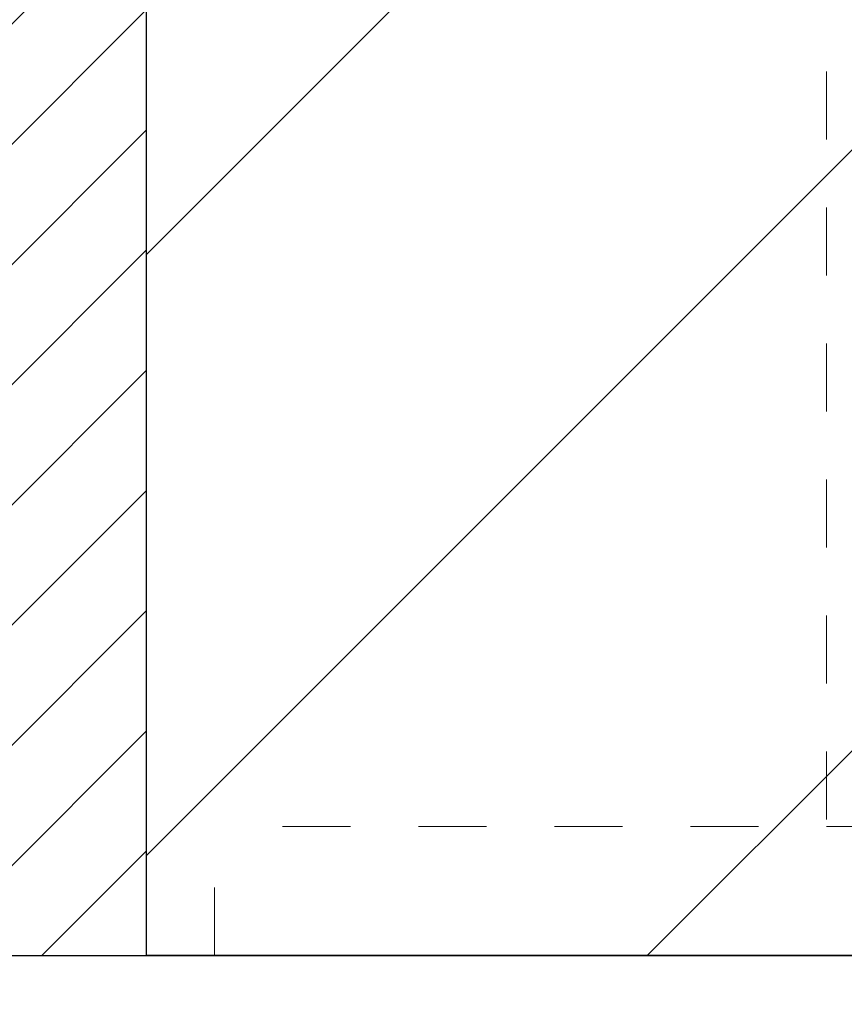
# Model space of a CAD drawing. Units: inches. Extents: x 8878.7 to 8941.4, y 3235.9 to 3307.
# Drawn here: x 8921.5 to 8922.8, y 3286.8 to 3288.2 of the extents above; entities that cross this region are included whole.
import ezdxf

# ---------------------------------------------------------------- set-up
doc = ezdxf.new("R2010")
doc.units = ezdxf.units.IN
doc.header["$MEASUREMENT"] = 0
doc.linetypes.add('HIDDEN2', pattern=[0.1875, 0.125, -0.0625])
for name, color, linetype in [('Block', 7, 'Continuous'), ('Concrete', 8, 'Continuous'), ('ICF Outline', 7, 'Continuous'), ('Sills', 40, 'Continuous')]:
    doc.layers.add(name, color=color, linetype=linetype)
for name, color, linetype, lineweight in [('conc', 8, 'Continuous', 0), ('Outline', 7, 'Continuous', 40), ('Pro Buck Hatch', 7, 'Continuous', 5)]:
    doc.layers.add(name, color=color, linetype=linetype, lineweight=lineweight)

# ---------------------------------------------------------------- blocks, each defined once
blk = doc.blocks.new('Pro buck 8in left half')
at = {"layer": 'Pro Buck Hatch', "transparency": 33554687}
h = blk.add_hatch(dxfattribs=at)
h.set_pattern_fill('ANSI31', scale=5)
h.paths.add_polyline_path([(0.45, 1.5), (6.75, 1.5), (6.75, 0), (3.75, 0), (3.75, -1.5), (2.75, -1.5), (2.75, 0), (0.45, 0)])
at = {"layer": 'Block', "color": 7}
for p, q in [((0.45, 1.5), (6.75, 1.5)), ((6.75, 1.5), (6.75, 0))]:
    blk.add_line(p, q, dxfattribs=at)
at = {"layer": 'Pro Buck Hatch', "color": 7, "linetype": 'HIDDEN2', "ltscale": 0.1}
for p in [(6.65, 1.5), (0.45, 1.31)]:
    blk.add_line(p, (6.65, 1.31), dxfattribs=at)
at = {"layer": 'Pro Buck Hatch', "linetype": 'HIDDEN2', "ltscale": 0.1}
blk.add_line((5.75, 0), (5.75, 1.31), dxfattribs=at)
blk = doc.blocks.new('*U206')
at = {"layer": 'Sills', "ltscale": 0.01}
blk.add_lwpolyline([(-1.75, 1.5), (5.75, 1.5), (5.75, 0), (-1.75, 0)], close=True, dxfattribs=at)

msp = doc.modelspace()

# ---------------------------------------------------------------- hatches: boundary and pattern name
at = {"layer": 'conc', "transparency": 33554687}
h = msp.add_hatch(dxfattribs=at)
h.set_pattern_fill('ANSI31')
h.set_pattern_definition([(45, (3e-11, 27.7604), (-0.0883883476, 0.0883883476), [])])
h.paths.add_polyline_path([(8919.7267, 3288.3221), (8921.7267, 3288.3221), (8921.7267, 3286.8221), (8919.7267, 3286.8221)])
at = {"layer": 'Concrete', "ltscale": 0.01}
h = msp.add_hatch(dxfattribs=at)
h.set_pattern_fill('AR-CONC', color=256, scale=0.5, angle=180)
h.set_pattern_definition([(230, (8928.4767, 3304.322), (-3.5863, 0.31376), [0.375, -4.125]), (175, (8928.4767, 3304.322), (0.69376, -3.76096), [0.3, -3.3]), (280.451, (8928.178, 3304.3483), (-2.89254, -3.4472), [0.3187, -3.5057]), (226.184, (8928.4767, 3303.322), (-5.3362, 0.8276), [0.5625, -6.1875]), (276.636, (8928.032, 3303.391), (-4.6733, -4.8706), [0.478, -5.2586]), (171.184, (8928.4767, 3303.322), (-4.6733, -4.8706), [0.45, -4.95]), (201, (8927.9767, 3303.572), (-2.98454, 2.0131), [0.375, -4.125]), (146, (8927.9767, 3303.572), (-1.2166, -3.62575), [0.3, -3.3]), (251.451, (8927.728, 3303.74), (-4.2011, -1.61266), [0.3187, -3.5057]), (217.5, (8928.4767, 3304.3221), (-0.0608, -1.66447), [0, -3.26, 0, -3.35, 0, -3.3125]), (187.5, (8928.4767, 3304.3221), (-1.31535, -1.97206), [0, -1.91, 0, -3.185, 0, -1.2625]), (147.5, (8929.5917, 3304.3221), (-2.66911, 0.112774), [0, -1.25, 0, -3.9, 0, -5.175]), (137.5, (8930.0917, 3304.322), (-2.91593, -0.50052), [0, -1.625, 0, -2.59, 0, -3.675])])
h.paths.add_polyline_path([(8921.062, 3304.3221), (8920.3191, 3302.7485), (8920.0385, 3303.7918), (8915.7267, 3303.7918), (8915.7267, 3288.3221), (8919.7267, 3288.3221), (8919.7267, 3286.8221), (8921.7267, 3286.8221), (8921.7267, 3288.3221), (8925.7267, 3288.3221), (8925.7267, 3303.7918), (8921.5996, 3303.7918), (8921.4612, 3304.3221)])

# ---------------------------------------------------------------- block references
at = {"layer": 'ICF Outline', "ltscale": 0.01, "rotation": 180}
msp.add_blockref('*U206', (8922.7267, 3286.8221), dxfattribs=at)
at = {"layer": 'Outline', "rotation": 180}
msp.add_blockref('Pro buck 8in left half', (8928.4767, 3288.3221), dxfattribs=at)

doc.saveas('drawing.dxf')
